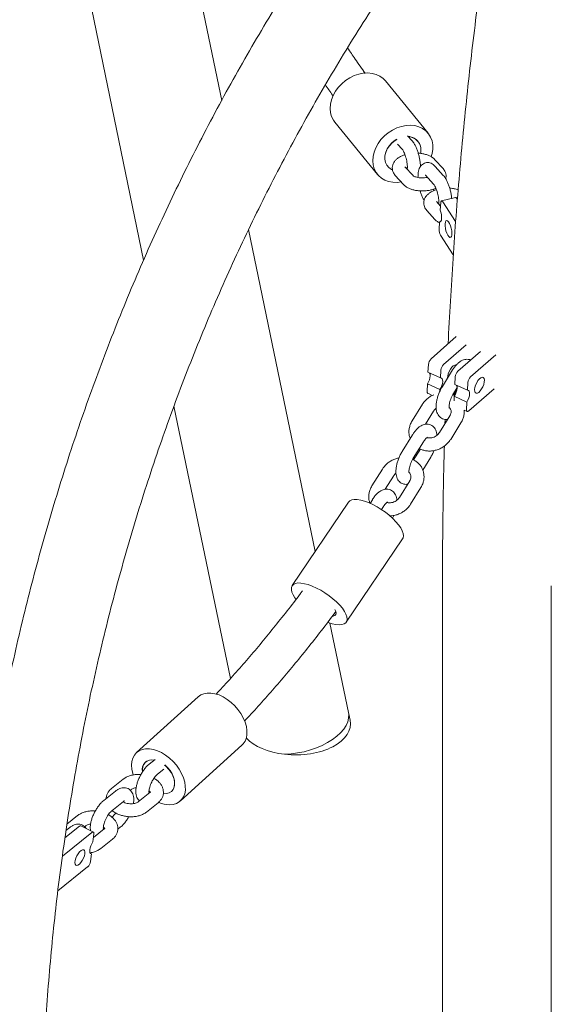
# Model space of a CAD drawing. Units: millimetres. Extents: x 0 to 2100, y 0 to 2970.
# Drawn here: x 819 to 888, y 597 to 726 of the extents above; entities that cross this region are included whole.
import ezdxf

# ---------------------------------------------------------------- set-up
doc = ezdxf.new("R2010")
doc.units = ezdxf.units.MM
doc.header["$LTSCALE"] = 100

msp = doc.modelspace()

# ---------------------------------------------------------------- linework, layer by layer
at = {"color": 7, "linetype": 'Continuous', "lineweight": 15}
for p, q in [((822.3, 756.01), (834.95, 694.86)), ((845.2, 715.84), (837.78, 751.73)), ((872.29, 711.53), (866.68, 718.39)), ((860.04, 712.97), (865.65, 706.1)), ((868.29, 710.09), (868.88, 709.44)), ((870.15, 710.58), (869.59, 711.2)), ((874.25, 706.87), (873.19, 708.05)), ((870.31, 705.95), (869.25, 707.13)), ((869.25, 707.13), (869.25, 707.13)), ((874.28, 705.99), (873.22, 707.17)), ((867.98, 705.99), (869.04, 704.81)), ((871.95, 706.02), (873.01, 704.84)), ((873.92, 701.94), (873.38, 702.54)), ((873.38, 702.54), (873.38, 702.54)), ((873.95, 702.42), (873.89, 701.43)), ((875.88, 703.07), (874.04, 702.64)), ((874.2, 702.52), (875.9, 699.91)), ((876.13, 702.81), (876.04, 702.95)), ((872.1, 701.39), (873.16, 700.21)), ((873.79, 699.9), (873.73, 698.9)), ((873.79, 699.9), (873.95, 699.94)), ((857.46, 656.58), (848.72, 698.86)), ((873.92, 698.12), (875.59, 695.56)), ((872.67, 681.89), (875.99, 684.81)), ((877.28, 683.74), (874.32, 681.13)), ((876.2, 680.27), (879.16, 682.87)), ((881.17, 682.43), (877.84, 679.51)), ((872.27, 680.15), (872.32, 681.16)), ((873.92, 679.39), (873.97, 680.4)), ((875.51, 680.44), (874.16, 678.25)), ((872.27, 680.15), (873.92, 679.39)), ((875.8, 678.53), (875.85, 679.54)), ((872.15, 677.6), (872.2, 678.61)), ((872.2, 678.61), (873.84, 677.85)), ((873.83, 677.64), (873.84, 677.85)), ((875.61, 677.35), (876.09, 678.12)), ((876.05, 677.76), (875.66, 677.13)), ((875.8, 678.53), (877.45, 677.77)), ((877.45, 677.77), (877.5, 678.78)), ((880.94, 677.97), (877.62, 675.05)), ((872.23, 677.36), (872.82, 677.09)), ((875.69, 676.37), (875.72, 676.98)), ((875.72, 676.98), (877.37, 676.22)), ((838.93, 675.67), (846.33, 639.89)), ((871.55, 675.92), (870.19, 673.74)), ((877, 675.16), (877.41, 674.98)), ((877.32, 675.21), (877.37, 676.22)), ((871.93, 673.29), (873.01, 675.02)), ((875.14, 674.4), (873.79, 672.21)), ((874.52, 673.94), (874.5, 673.37)), ((875.25, 671.31), (876.6, 673.5)), ((870.24, 671.92), (868.88, 669.73)), ((870.34, 668.83), (871.7, 671.01)), ((871.18, 669.89), (870.39, 668.61)), ((871.58, 667.28), (872.64, 668.99)), ((866.28, 667.4), (864.92, 665.21)), ((866.66, 664.77), (867.73, 666.5)), ((869.87, 665.88), (868.52, 663.69)), ((869.97, 662.79), (871.33, 664.98)), ((861.83, 663.06), (854.44, 652.1)), ((864.97, 663.39), (864.67, 662.91)), ((866.18, 662.09), (866.42, 662.49)), ((861.55, 647.31), (868.94, 658.27)), ((874.17, 652.09), (874.17, 558.77)), ((888.45, 558.77), (888.45, 652.09)), ((861.84, 635.44), (859.41, 647.19)), ((842.11, 637.5), (834.02, 630.18)), ((862.04, 634.45), (861.84, 635.44)), ((839.78, 623.83), (847.86, 631.15)), ((836.47, 629.28), (835.69, 628.66)), ((836.76, 627.32), (837.61, 628)), ((832.27, 626.68), (830.73, 625.45)), ((831.24, 625.11), (829.71, 623.88)), ((833.19, 625.22), (833.34, 625.34)), ((835.78, 624.93), (834.24, 623.7)), ((830.77, 622.54), (832.31, 623.77)), ((835.31, 622.36), (836.85, 623.59)), ((826.28, 621.9), (824.89, 620.79)), ((824.28, 616.56), (828.16, 619.67)), ((826.52, 620.49), (824.62, 618.96)), ((825.26, 620.33), (824.76, 619.94)), ((828.36, 619.73), (826.72, 620.55)), ((827.21, 620.44), (827.35, 620.56)), ((828.43, 619.48), (828.3, 618.45)), ((829.79, 620.15), (828.37, 619.01)), ((831.55, 620.1), (831.89, 620.37)), ((829.32, 617.58), (830.86, 618.81)), ((827.95, 616.97), (828.11, 616.88)), ((828.11, 616.88), (827.98, 615.86)), ((823.7, 612.01), (827.6, 615.15))]:
    msp.add_line(p, q, dxfattribs=at)
at = {"color": 7, "linetype": 'Continuous', "lineweight": 15, "flags": 128}
for points in [[(866.68, 718.39), (866.38, 718.7), (865.96, 719.01), (865.48, 719.23), (864.94, 719.38), (864.37, 719.44), (863.78, 719.41), (863.18, 719.29), (862.58, 719.09), (862, 718.8), (861.45, 718.45), (860.95, 718.03), (860.5, 717.55), (860.12, 717.03), (859.82, 716.48), (859.59, 715.91), (859.46, 715.34), (859.42, 714.77), (859.47, 714.22), (859.62, 713.71), (859.85, 713.25), (860.04, 712.97)], [(872.69, 708.45), (872.81, 708.87), (872.9, 709.44), (872.9, 710), (872.8, 710.53), (872.61, 711.02), (872.34, 711.46), (871.99, 711.84), (871.57, 712.14), (871.08, 712.37), (870.55, 712.52), (869.98, 712.57), (869.39, 712.54), (868.78, 712.42), (868.18, 712.22), (867.6, 711.94), (867.06, 711.58), (866.55, 711.16), (866.1, 710.69), (865.72, 710.17), (865.42, 709.62), (865.2, 709.05), (865.07, 708.47), (865.03, 707.91), (865.08, 707.36), (865.22, 706.85), (865.45, 706.38), (865.76, 705.97), (866.15, 705.63), (866.61, 705.36), (867.11, 705.18), (867.67, 705.08), (868.25, 705.06), (868.76, 705.12)], [(867.58, 706.72), (867.49, 706.76), (867.15, 707), (866.88, 707.32), (866.7, 707.7), (866.61, 708.12), (866.62, 708.57), (866.72, 709.03), (866.92, 709.49), (867.2, 709.91), (867.55, 710.29), (867.96, 710.61), (868.18, 710.75)], [(868.2, 710.72), (867.97, 710.58), (867.56, 710.26), (867.2, 709.88), (866.92, 709.46), (866.73, 709.01), (866.62, 708.55), (866.61, 708.11), (866.7, 707.69), (866.88, 707.32), (867.15, 707.01), (867.49, 706.78), (867.61, 706.72)], [(874.2, 702.52), (874.16, 702.58), (874.11, 702.62), (874.07, 702.64), (874.03, 702.63), (874, 702.61), (873.98, 702.57), (873.96, 702.5), (873.95, 702.42)], [(875.88, 703.07), (875.91, 703.07), (875.95, 703.05), (875.99, 703.01), (876.04, 702.95)], [(873.89, 701.43), (873.97, 701.14), (874.03, 700.85), (874.06, 700.57), (874.06, 700.32), (874.03, 700.12), (873.97, 699.97), (873.89, 699.9), (873.79, 699.9)], [(874.51, 699.63), (874.55, 699.86), (874.62, 700.01), (874.72, 700.06), (874.84, 700.02), (874.98, 699.88), (875.11, 699.65), (875.23, 699.37), (875.32, 699.04), (875.38, 698.71), (875.41, 698.4), (875.39, 698.14), (875.34, 697.95), (875.25, 697.85), (875.13, 697.84), (875, 697.94), (874.87, 698.12), (874.74, 698.38), (874.63, 698.69), (874.56, 699.02), (874.51, 699.34), (874.51, 699.63)], [(874.85, 679.38), (874.87, 679.61), (874.94, 679.92), (875.05, 680.23), (875.21, 680.53), (875.4, 680.79), (875.59, 680.97), (875.78, 681.08), (875.94, 681.09), (875.98, 681.08)], [(872.2, 678.61), (872.34, 678.87), (872.45, 679.14), (872.52, 679.41), (872.56, 679.66), (872.55, 679.87), (872.49, 680.03), (872.48, 680.06)], [(873.92, 679.39), (874.05, 679.37), (874.14, 679.27), (874.19, 679.12), (874.2, 678.91), (874.17, 678.65), (874.1, 678.38), (873.98, 678.11), (873.84, 677.85)], [(878.38, 677.85), (878.4, 677.61), (878.47, 677.45), (878.59, 677.37), (878.75, 677.38), (878.93, 677.49), (879.13, 677.68), (879.31, 677.93), (879.47, 678.23), (879.59, 678.54), (879.66, 678.85), (879.67, 679.11), (879.63, 679.32), (879.53, 679.44), (879.39, 679.47), (879.21, 679.41), (879.02, 679.26), (878.83, 679.04), (878.66, 678.76), (878.52, 678.45), (878.42, 678.14), (878.38, 677.85)], [(875.72, 676.98), (875.87, 677.24), (875.98, 677.52), (876.05, 677.79), (876.09, 678.04), (876.08, 678.25), (876.02, 678.41), (876.01, 678.43)], [(877.37, 676.22), (877.51, 676.48), (877.62, 676.76), (877.7, 677.03), (877.73, 677.28), (877.72, 677.49), (877.67, 677.65), (877.58, 677.74), (877.45, 677.77)], [(877.32, 675.21), (877.32, 675.13), (877.34, 675.06), (877.36, 675.01), (877.4, 674.98), (877.45, 674.97), (877.5, 674.98), (877.56, 675), (877.62, 675.05)], [(861.83, 663.06), (862.01, 663.23), (862.26, 663.35), (862.59, 663.41), (862.99, 663.4), (863.44, 663.33), (863.94, 663.19), (864.47, 663), (865.02, 662.75), (865.58, 662.45), (866.14, 662.11), (866.68, 661.74), (867.19, 661.34), (867.66, 660.93), (868.07, 660.5), (868.42, 660.09), (868.7, 659.68), (868.9, 659.3), (869.02, 658.96), (869.05, 658.65), (869, 658.39), (868.94, 658.27)], [(854.94, 650.31), (854.81, 650.48), (854.57, 650.88), (854.41, 651.24), (854.34, 651.57), (854.34, 651.86), (854.44, 652.09), (854.62, 652.27), (854.87, 652.39), (855.2, 652.45), (855.6, 652.44), (856.05, 652.36), (856.55, 652.23), (857.08, 652.04), (857.63, 651.79), (858.2, 651.49), (858.75, 651.15), (859.29, 650.78), (859.8, 650.38), (860.27, 649.96), (860.68, 649.54), (861.03, 649.13), (861.31, 648.72), (861.51, 648.34), (861.63, 647.99), (861.66, 647.68), (861.61, 647.42), (861.48, 647.22), (861.26, 647.07), (860.96, 646.98), (860.6, 646.95), (860.17, 646.99), (859.7, 647.1), (859.18, 647.26), (859.12, 647.29)], [(860.06, 648.98), (860.15, 648.78), (860.2, 648.53), (860.16, 648.32), (860.03, 648.17), (859.82, 648.08), (859.7, 648.06)], [(847.86, 631.15), (848.02, 631.32), (848.26, 631.67), (848.43, 632.09), (848.51, 632.57), (848.51, 633.08), (848.43, 633.62), (848.26, 634.18), (848.02, 634.75), (847.71, 635.3), (847.33, 635.83), (846.9, 636.33), (846.43, 636.77), (845.92, 637.16), (845.39, 637.49), (844.85, 637.74), (844.31, 637.91), (843.79, 637.99), (843.3, 637.99), (842.84, 637.91), (842.44, 637.74), (842.11, 637.5)], [(853.46, 629.95), (854.31, 630), (855.16, 630.12), (856, 630.29), (856.83, 630.52), (857.63, 630.79), (858.39, 631.12), (859.09, 631.48), (859.74, 631.88), (860.31, 632.31), (860.81, 632.77), (861.21, 633.25), (861.53, 633.73), (861.74, 634.22), (861.86, 634.71), (861.87, 635.18), (861.84, 635.44)], [(861.84, 635.44), (861.87, 635.18), (861.86, 634.71), (861.74, 634.22), (861.53, 633.73), (861.21, 633.25), (860.81, 632.77), (860.31, 632.31), (859.74, 631.88), (859.09, 631.48), (858.39, 631.12), (857.63, 630.79), (856.83, 630.52), (856, 630.29), (855.16, 630.12), (854.31, 630), (853.46, 629.95)], [(838.35, 623.32), (838.82, 623.37), (839.25, 623.49), (839.63, 623.7), (839.94, 623.99), (840.18, 624.35), (840.34, 624.77), (840.43, 625.24), (840.42, 625.76), (840.34, 626.3), (840.18, 626.86), (839.94, 627.42), (839.63, 627.98), (839.25, 628.51), (838.82, 629), (838.34, 629.45), (837.84, 629.84), (837.3, 630.17), (836.76, 630.42), (836.23, 630.59), (835.7, 630.67), (835.21, 630.67), (834.76, 630.59), (834.35, 630.42), (834.01, 630.17), (833.73, 629.84), (833.53, 629.45), (833.41, 629), (833.37, 628.51), (833.41, 627.98), (833.53, 627.42), (833.59, 627.23)], [(837.55, 624.77), (837.56, 624.77), (837.95, 624.78), (838.3, 624.88), (838.59, 625.06), (838.82, 625.33), (838.96, 625.67), (839.02, 626.06), (838.99, 626.49), (838.88, 626.94), (838.69, 627.39), (838.42, 627.83), (838.09, 628.23), (837.74, 628.56)], [(838.63, 625.1), (838.72, 625.19), (838.9, 625.48), (839, 625.83), (839.02, 626.24), (838.94, 626.67), (838.79, 627.11), (838.56, 627.56), (838.26, 627.97), (837.9, 628.35), (837.7, 628.53)], [(828.43, 619.48), (828.43, 619.56), (828.42, 619.63), (828.4, 619.69), (828.37, 619.72), (828.33, 619.74), (828.28, 619.74), (828.22, 619.71), (828.16, 619.67)], [(828.3, 618.45), (828.15, 618.2), (828.02, 617.93), (827.93, 617.66), (827.88, 617.41), (827.87, 617.19), (827.91, 617.03), (827.99, 616.92), (828.11, 616.88)], [(827.23, 616.89), (827.24, 617.13), (827.18, 617.31), (827.08, 617.4), (826.93, 617.4), (826.75, 617.31), (826.55, 617.14), (826.36, 616.89), (826.19, 616.6), (826.05, 616.29), (825.96, 615.99), (825.93, 615.72), (825.96, 615.51), (826.04, 615.37), (826.17, 615.33), (826.33, 615.37), (826.52, 615.51), (826.72, 615.72), (826.9, 615.99), (827.06, 616.29), (827.17, 616.6), (827.23, 616.89)]]:
    msp.add_lwpolyline(points, dxfattribs=at)
at = {"color": 7, "linetype": 'Continuous', "lineweight": 15}
for centre, radius, start, end in [((869.58, 709.33), 1.77, 345.4171, 86.1846), ((869.62, 709.34), 1.73, 343.5687, 86.6163), ((875.19, 698.85), 1.46, 178.0085, 210.1017), ((873.48, 681.06), 1.16, 134.3305, 174.9911), ((875.13, 680.3), 1.16, 134.3305, 174.9911), ((877.01, 679.44), 1.16, 134.3305, 174.9911), ((878.66, 678.68), 1.16, 134.3305, 174.9911), ((872.37, 677.54), 0.226, 166.3817, 233.2571), ((836.04, 627.94), 1.28, 76.2678, 192.7114), ((836.25, 627.88), 1.47, 128.1283, 188.3855), ((838.43, 627.07), 3.75, 246.4389, 268.8265), ((826.67, 620.36), 0.195, 74.1519, 138.7612), ((826.79, 616.04), 1.21, 312.4285, 351.5175)]:
    msp.add_arc(centre, radius, start, end, dxfattribs=at)
for start_param, end_param in [(4.523698, 6.403262), (3.628376, 4.523698)]:
    msp.add_ellipse((854.84, 633.99), major_axis=(7.25, -0.04), ratio=0.569148, start_param=start_param, end_param=end_param, dxfattribs=at)
for points, knots in [([(941.98, 693.77), (941.93, 693.84), (940.96, 695.15), (939.01, 697.68), (936.12, 701.33), (933.14, 704.92), (930.09, 708.46), (926.98, 711.95), (923.79, 715.38), (920.54, 718.75), (917.21, 722.06), (913.82, 725.31), (910.36, 728.51), (906.83, 731.64), (903.24, 734.72), (899.58, 737.73), (895.85, 740.68), (892.07, 743.57), (888.22, 746.4), (884.31, 749.16), (880.34, 751.86), (876.31, 754.49), (872.21, 757.06), (868.07, 759.56), (863.86, 761.99), (859.6, 764.36), (855.28, 766.65), (850.9, 768.88), (846.48, 771.04), (842, 773.13), (837.46, 775.15), (832.88, 777.1), (828.25, 778.98), (823.57, 780.79), (818.84, 782.53), (814.07, 784.19), (809.25, 785.78), (804.38, 787.3), (799.53, 788.73), (796.28, 789.62), (794.68, 790.06)], [0, 0, 0, 0, 0.001455, 0.028407, 0.055359, 0.082312, 0.109267, 0.136223, 0.163182, 0.190143, 0.217107, 0.244074, 0.271044, 0.298018, 0.324995, 0.351976, 0.378961, 0.40595, 0.432944, 0.459942, 0.486944, 0.513951, 0.540963, 0.56798, 0.595001, 0.622027, 0.649058, 0.676094, 0.703134, 0.730179, 0.757228, 0.784283, 0.811341, 0.838404, 0.865471, 0.892542, 0.919618, 0.946697, 0.97378, 1, 1, 1, 1]), ([(807.95, 771.15), (808.49, 770.97), (810.59, 770.28), (814.21, 769), (818.8, 767.32), (823.34, 765.56), (827.83, 763.73), (832.27, 761.83), (836.66, 759.86), (841, 757.83), (845.28, 755.72), (849.51, 753.55), (853.69, 751.3), (857.81, 748.99), (861.87, 746.62), (865.88, 744.18), (869.83, 741.67), (873.72, 739.1), (877.55, 736.46), (881.32, 733.76), (885.03, 730.99), (888.67, 728.16), (892.25, 725.28), (895.77, 722.32), (899.22, 719.31), (902.6, 716.24), (905.92, 713.11), (909.17, 709.92), (912.35, 706.67), (915.46, 703.37), (918.51, 700), (921.48, 696.59), (924.38, 693.11), (927.21, 689.59), (929.96, 686.01), (932.65, 682.38), (935.26, 678.69), (937.79, 674.96), (940.25, 671.17), (942.63, 667.34), (944.94, 663.46), (947.17, 659.53), (949.32, 655.55), (951.4, 651.53), (953.39, 647.47), (955.31, 643.36), (957.15, 639.21), (958.91, 635.01), (960.59, 630.78), (962.18, 626.51), (963.7, 622.2), (965.14, 617.85), (966.49, 613.46), (967.76, 609.04), (968.96, 604.59), (970.06, 600.1), (971.09, 595.58), (972.03, 591.03), (972.89, 586.44), (973.67, 581.83), (974.36, 577.19), (974.97, 572.52), (975.5, 567.83), (975.94, 563.11), (976.3, 558.37), (976.58, 553.61), (976.77, 548.82), (976.87, 544.36), (976.88, 541.5), (976.89, 540.24)], [0, 0, 0, 0, 0.005249, 0.02032, 0.035393, 0.050469, 0.065547, 0.080627, 0.095711, 0.110797, 0.125885, 0.140977, 0.156072, 0.171169, 0.18627, 0.201373, 0.21648, 0.23159, 0.246702, 0.261818, 0.276937, 0.292059, 0.307183, 0.322311, 0.337441, 0.352574, 0.367709, 0.382847, 0.397987, 0.41313, 0.428274, 0.44342, 0.458568, 0.473717, 0.488867, 0.504018, 0.51917, 0.534323, 0.549476, 0.564629, 0.579782, 0.594934, 0.610086, 0.625237, 0.640387, 0.655535, 0.670683, 0.685828, 0.700972, 0.716113, 0.731252, 0.74639, 0.761524, 0.776656, 0.791786, 0.806912, 0.822036, 0.837157, 0.852275, 0.86739, 0.882502, 0.897611, 0.912717, 0.92782, 0.94292, 0.958017, 0.973111, 0.988202, 1, 1, 1, 1]), ([(863.79, 745.44), (863.39, 744.89), (862.02, 743.01), (859.75, 739.73), (856.98, 735.6), (854.29, 731.41), (851.68, 727.18), (849.14, 722.9), (846.68, 718.58), (844.3, 714.21), (841.99, 709.79), (839.77, 705.33), (837.62, 700.83), (835.55, 696.28), (833.56, 691.7), (831.66, 687.07), (829.83, 682.4), (828.09, 677.7), (826.42, 672.95), (824.84, 668.17), (823.34, 663.35), (821.92, 658.5), (820.59, 653.62), (819.33, 648.7), (818.16, 643.75), (817.08, 638.76), (816.08, 633.75), (815.38, 629.98), (815.03, 627.87), (814.96, 627.45)], [0, 0, 0, 0, 0.01576, 0.054729, 0.093698, 0.132665, 0.171633, 0.210601, 0.249569, 0.288537, 0.327506, 0.366476, 0.405448, 0.444421, 0.483396, 0.522373, 0.561352, 0.600334, 0.639318, 0.678306, 0.717297, 0.756291, 0.795288, 0.834289, 0.873294, 0.912302, 0.951315, 0.990331, 1, 1, 1, 1]), ([(821.48, 575), (821.48, 575.91), (821.49, 578.54), (821.57, 582.89), (821.73, 588.04), (821.99, 593.18), (822.33, 598.29), (822.75, 603.37), (823.26, 608.44), (823.85, 613.48), (824.53, 618.49), (825.29, 623.48), (826.13, 628.44), (827.06, 633.37), (828.07, 638.27), (829.17, 643.14), (830.34, 647.98), (831.6, 652.79), (832.95, 657.56), (834.37, 662.3), (835.88, 667), (837.47, 671.67), (839.14, 676.3), (840.89, 680.89), (842.72, 685.44), (844.63, 689.96), (846.62, 694.43), (848.7, 698.86), (850.85, 703.24), (853.08, 707.59), (855.39, 711.89), (857.77, 716.14), (860.24, 720.35), (862.78, 724.51), (865.4, 728.62), (868.09, 732.68), (870.61, 736.34), (872.25, 738.62), (872.95, 739.59)], [0, 0, 0, 0, 0.0148036, 0.0431211, 0.0714406, 0.0997632, 0.1280892, 0.1564184, 0.1847509, 0.2130868, 0.2414261, 0.2697687, 0.2981148, 0.3264642, 0.3548169, 0.383173, 0.4115323, 0.4398948, 0.4682605, 0.4966292, 0.5250008, 0.5533753, 0.5817525, 0.6101323, 0.6385145, 0.6668989, 0.6952855, 0.7236739, 0.7520641, 0.7804558, 0.8088488, 0.8372428, 0.8656378, 0.8940334, 0.9224295, 0.9508257, 0.9792218, 1, 1, 1, 1]), ([(879.67, 734.92), (879.6, 734.48), (879.29, 732.3), (878.77, 728.35), (878.11, 723.05), (877.51, 717.7), (876.96, 712.3), (876.45, 706.84), (876, 701.34), (875.6, 695.78), (875.25, 690.17), (875.02, 686.2), (874.93, 684.08), (874.92, 683.87)], [0, 0, 0, 0, 0.027508, 0.134265, 0.241012, 0.347747, 0.454472, 0.561185, 0.667887, 0.774578, 0.881256, 0.987924, 1, 1, 1, 1]), ([(864.03, 719.39), (863.59, 720.01), (862.82, 721.1), (862.05, 722.24), (861.71, 722.73)], [0, 0, 0, 0, 0.570912, 1, 1, 1, 1]), ([(858.81, 717.88), (859.12, 717.43), (859.46, 716.93), (859.8, 716.46), (859.83, 716.42)], [0, 0, 0, 0, 0.917406, 1, 1, 1, 1]), ([(871.28, 707.15), (871.28, 707.16), (871.28, 707.32), (871.25, 707.65), (871.18, 708.14), (871.07, 708.63), (870.93, 709.11), (870.77, 709.56), (870.57, 709.97), (870.37, 710.32), (870.22, 710.5), (870.15, 710.58)], [0, 0, 0, 0, 0.008342, 0.138695, 0.264877, 0.389275, 0.51352, 0.638709, 0.766524, 0.899836, 1, 1, 1, 1]), ([(868.88, 709.44), (868.89, 709.42), (868.92, 709.38), (869.01, 709.26), (869.11, 709.05), (869.23, 708.78), (869.34, 708.44), (869.44, 708.08), (869.51, 707.7), (869.56, 707.34), (869.57, 707.05), (869.56, 706.86), (869.55, 706.81), (869.55, 706.8)], [0, 0, 0, 0, 0.056049, 0.14237, 0.236806, 0.339252, 0.447158, 0.558198, 0.670465, 0.782043, 0.891, 0.984634, 1, 1, 1, 1]), ([(873.19, 708.05), (873.13, 708.11), (872.98, 708.26), (872.68, 708.46), (872.29, 708.65), (871.84, 708.79), (871.4, 708.87), (871.11, 708.89), (870.99, 708.9)], [0, 0, 0, 0, 0.11743, 0.292598, 0.479027, 0.674043, 0.867681, 1, 1, 1, 1]), ([(869.25, 708.7), (869.12, 708.65), (868.83, 708.56), (868.45, 708.35), (868.12, 708.1), (867.86, 707.82), (867.69, 707.52), (867.59, 707.18), (867.58, 706.82), (867.66, 706.48), (867.8, 706.2), (867.92, 706.05), (867.98, 705.99)], [0, 0, 0, 0, 0.102225, 0.227852, 0.342236, 0.447393, 0.544951, 0.638333, 0.739983, 0.836265, 0.930352, 1, 1, 1, 1]), ([(873.22, 707.17), (873.17, 707.22), (873.04, 707.35), (872.82, 707.51), (872.54, 707.64), (872.25, 707.68), (871.94, 707.65), (871.66, 707.53), (871.43, 707.35), (871.25, 707.13), (871.11, 706.86), (871.02, 706.54), (870.96, 706.16), (870.96, 705.86), (870.96, 705.71)], [0, 0, 0, 0, 0.063761, 0.151071, 0.229746, 0.305334, 0.380094, 0.458511, 0.532476, 0.60674, 0.68686, 0.779622, 0.890348, 1, 1, 1, 1]), ([(869.43, 706.93), (869.44, 706.93), (869.47, 706.95), (869.52, 706.97), (869.56, 706.99)], [0, 0, 0, 0, 0.190506, 1, 1, 1, 1]), ([(874.59, 705.55), (874.6, 705.59), (874.65, 705.75), (874.65, 706.03), (874.57, 706.38), (874.43, 706.66), (874.31, 706.8), (874.25, 706.87)], [0, 0, 0, 0, 0.087965, 0.344302, 0.587102, 0.824365, 1, 1, 1, 1]), ([(872.21, 705.73), (872.14, 705.71), (871.95, 705.68), (871.63, 705.65), (871.27, 705.66), (870.93, 705.7), (870.65, 705.77), (870.44, 705.86), (870.33, 705.93), (870.32, 705.95), (870.31, 705.95)], [0, 0, 0, 0, 0.0946598, 0.2328363, 0.3725099, 0.5111316, 0.6463119, 0.7762394, 0.9003901, 1, 1, 1, 1]), ([(871.93, 706.04), (871.93, 706.04), (871.92, 706.04), (871.94, 706.03), (871.95, 706.02)], [0, 0, 0, 0, 0.157409, 1, 1, 1, 1]), ([(873.01, 704.84), (873.02, 704.83), (873.05, 704.79), (873.13, 704.67), (873.24, 704.46), (873.36, 704.18), (873.47, 703.85), (873.57, 703.48), (873.64, 703.11), (873.68, 702.75), (873.7, 702.46), (873.69, 702.27), (873.68, 702.22), (873.68, 702.21)], [0, 0, 0, 0, 0.056049, 0.14237, 0.236806, 0.339252, 0.447158, 0.558198, 0.670465, 0.782043, 0.891, 0.984634, 1, 1, 1, 1]), ([(875.38, 702.95), (875.38, 702.99), (875.37, 703.18), (875.3, 703.55), (875.2, 704.04), (875.06, 704.51), (874.9, 704.96), (874.7, 705.38), (874.5, 705.73), (874.35, 705.91), (874.28, 705.99)], [0, 0, 0, 0, 0.0350138, 0.1763848, 0.3157579, 0.4549589, 0.5952175, 0.7384194, 0.8877789, 1, 1, 1, 1]), ([(869.04, 704.81), (869.1, 704.74), (869.25, 704.59), (869.55, 704.39), (869.94, 704.2), (870.39, 704.06), (870.88, 703.97), (871.4, 703.94), (871.91, 703.95), (872.42, 704.01), (872.9, 704.12), (873.18, 704.23), (873.32, 704.28)], [0, 0, 0, 0, 0.065025, 0.162022, 0.265254, 0.373241, 0.480465, 0.586268, 0.691314, 0.796544, 0.902704, 1, 1, 1, 1]), ([(871.24, 703.96), (871.26, 703.89), (871.32, 703.66), (871.46, 703.3), (871.62, 702.95), (871.73, 702.77), (871.77, 702.71)], [0, 0, 0, 0, 0.143481, 0.481105, 0.825814, 1, 1, 1, 1]), ([(873.38, 704.1), (873.25, 704.06), (872.96, 703.97), (872.58, 703.76), (872.25, 703.51), (871.99, 703.23), (871.82, 702.92), (871.72, 702.58), (871.71, 702.23), (871.79, 701.88), (871.93, 701.61), (872.05, 701.46), (872.1, 701.39)], [0, 0, 0, 0, 0.102225, 0.227852, 0.342236, 0.447393, 0.544951, 0.638333, 0.739983, 0.836265, 0.930352, 1, 1, 1, 1]), ([(873.04, 703.98), (873.03, 704.01), (873.01, 704.07), (872.99, 704.13), (872.98, 704.16)], [0, 0, 0, 0, 0.589514, 1, 1, 1, 1]), ([(876.24, 704.1), (876.15, 704.13), (875.91, 704.21), (875.53, 704.28), (875.24, 704.3), (875.12, 704.31)], [0, 0, 0, 0, 0.264848, 0.701571, 1, 1, 1, 1]), ([(873.57, 702.34), (873.57, 702.34), (873.6, 702.36), (873.65, 702.38), (873.69, 702.39)], [0, 0, 0, 0, 0.1460499, 1, 1, 1, 1]), ([(876.15, 703.05), (876.12, 703.05), (876.08, 703.05), (876.05, 703.03), (876.03, 703.03)], [0, 0, 0, 0, 0.606649, 1, 1, 1, 1]), ([(873.16, 700.21), (873.23, 700.15), (873.38, 700), (873.59, 699.85), (873.75, 699.77), (873.78, 699.76)], [0, 0, 0, 0, 0.3427722, 0.8540777, 1, 1, 1, 1]), ([(877.86, 681.73), (877.81, 681.75), (877.66, 681.82), (877.39, 681.84), (877.08, 681.81), (876.77, 681.7), (876.46, 681.52), (876.15, 681.27), (875.86, 680.94), (875.64, 680.65), (875.53, 680.48), (875.51, 680.44)], [0, 0, 0, 0, 0.057, 0.169357, 0.27949, 0.394181, 0.520079, 0.661987, 0.815684, 0.95806, 1, 1, 1, 1]), ([(874.16, 678.25), (874.11, 678.18), (873.98, 677.96), (873.79, 677.58), (873.6, 677.1), (873.46, 676.62), (873.36, 676.15), (873.32, 675.67), (873.34, 675.24), (873.43, 674.86), (873.58, 674.55), (873.78, 674.29), (874.04, 674.08), (874.34, 673.95), (874.63, 673.91), (874.8, 673.94), (874.86, 673.95)], [0, 0, 0, 0, 0.044208, 0.127394, 0.210194, 0.29333, 0.377577, 0.464213, 0.555029, 0.634006, 0.70368, 0.768276, 0.830634, 0.898276, 0.962065, 1, 1, 1, 1]), ([(873.04, 677.18), (872.97, 677.15), (872.74, 677.06), (872.38, 676.83), (871.98, 676.49), (871.71, 676.18), (871.58, 675.98), (871.55, 675.92)], [0, 0, 0, 0, 0.113389, 0.375888, 0.639071, 0.902593, 1, 1, 1, 1]), ([(875.06, 675.42), (875.06, 675.42), (875.06, 675.43), (875.04, 675.54), (875.04, 675.72), (875.07, 675.97), (875.14, 676.27), (875.25, 676.61), (875.39, 676.95), (875.52, 677.2), (875.6, 677.32), (875.61, 677.35)], [0, 0, 0, 0, 0.0822898, 0.1871321, 0.2992038, 0.4206226, 0.5500733, 0.6850803, 0.8231066, 0.9618699, 1, 1, 1, 1]), ([(875.77, 677.08), (875.77, 677.08), (875.69, 677.14), (875.6, 677.17), (875.53, 677.2)], [0, 0, 0, 0, 0.110262, 1, 1, 1, 1]), ([(873.01, 675.02), (873.03, 675.06), (873.11, 675.18), (873.22, 675.31), (873.33, 675.38), (873.35, 675.39)], [0, 0, 0, 0, 0.276056, 0.893422, 1, 1, 1, 1]), ([(875.08, 675.46), (875.11, 675.44), (875.19, 675.36), (875.27, 675.2), (875.32, 674.98), (875.29, 674.74), (875.22, 674.54), (875.16, 674.43), (875.14, 674.4)], [0, 0, 0, 0, 0.087059, 0.313579, 0.53545, 0.737912, 0.92955, 1, 1, 1, 1]), ([(876.6, 673.5), (876.65, 673.59), (876.79, 673.82), (876.94, 674.23), (877.03, 674.71), (877.01, 675.02), (877.01, 675.16)], [0, 0, 0, 0, 0.172329, 0.459074, 0.744694, 1, 1, 1, 1]), ([(870.19, 673.74), (870.14, 673.65), (870.01, 673.41), (869.86, 673), (869.76, 672.51), (869.77, 672.03), (869.84, 671.66), (869.92, 671.47), (869.94, 671.43)], [0, 0, 0, 0, 0.123952, 0.3302, 0.535639, 0.738904, 0.939753, 1, 1, 1, 1]), ([(873.45, 671.84), (873.44, 671.9), (873.44, 672.09), (873.36, 672.37), (873.22, 672.69), (873.02, 672.95), (872.76, 673.16), (872.45, 673.28), (872.12, 673.32), (871.8, 673.28), (871.5, 673.18), (871.19, 673), (870.88, 672.75), (870.59, 672.42), (870.37, 672.13), (870.26, 671.95), (870.24, 671.92)], [0, 0, 0, 0, 0.036231, 0.122861, 0.199287, 0.270143, 0.338544, 0.412741, 0.482712, 0.551298, 0.622723, 0.701126, 0.7895, 0.885216, 0.973882, 1, 1, 1, 1]), ([(871.13, 670.1), (871.25, 670.05), (871.51, 669.92), (871.96, 669.81), (872.46, 669.76), (872.97, 669.81), (873.48, 669.93), (873.97, 670.13), (874.42, 670.4), (874.82, 670.75), (875.08, 671.06), (875.21, 671.26), (875.25, 671.31)], [0, 0, 0, 0, 0.08474, 0.191527, 0.299326, 0.408016, 0.517409, 0.627335, 0.73767, 0.848293, 0.959057, 1, 1, 1, 1]), ([(871.7, 671.01), (871.73, 671.06), (871.82, 671.2), (871.96, 671.38), (872.1, 671.53), (872.2, 671.6), (872.21, 671.61), (872.22, 671.61)], [0, 0, 0, 0, 0.135603, 0.389145, 0.607714, 0.810847, 1, 1, 1, 1]), ([(873.79, 672.21), (873.76, 672.18), (873.68, 672.06), (873.5, 671.87), (873.23, 671.68), (872.92, 671.55), (872.6, 671.49), (872.32, 671.49), (872.18, 671.53), (872.13, 671.54)], [0, 0, 0, 0, 0.0743601, 0.2406581, 0.4060164, 0.5703011, 0.7339369, 0.8973258, 1, 1, 1, 1]), ([(871.27, 670.04), (871.25, 670.02), (871.23, 669.96), (871.2, 669.91), (871.18, 669.89)], [0, 0, 0, 0, 0.445907, 1, 1, 1, 1]), ([(874.42, 670.43), (874.39, 669.38), (874.31, 666.4), (874.23, 661.44), (874.18, 656.37), (874.17, 653.24), (874.17, 652.09)], [0, 0, 0, 0, 0.17391, 0.493424, 0.812905, 1, 1, 1, 1]), ([(868.46, 668.87), (868.32, 668.84), (868.01, 668.78), (867.56, 668.58), (867.11, 668.31), (866.71, 667.97), (866.44, 667.65), (866.31, 667.46), (866.28, 667.4)], [0, 0, 0, 0, 0.155005, 0.347481, 0.540673, 0.734368, 0.928312, 1, 1, 1, 1]), ([(868.88, 669.73), (868.84, 669.65), (868.71, 669.44), (868.52, 669.05), (868.33, 668.58), (868.19, 668.1), (868.09, 667.62), (868.05, 667.15), (868.07, 666.72), (868.16, 666.34), (868.3, 666.02), (868.5, 665.76), (868.77, 665.56), (869.07, 665.43), (869.36, 665.39), (869.53, 665.41), (869.59, 665.42)], [0, 0, 0, 0, 0.044208, 0.127394, 0.210194, 0.29333, 0.377577, 0.464213, 0.555029, 0.634006, 0.70368, 0.768276, 0.830634, 0.898276, 0.962065, 1, 1, 1, 1]), ([(869.79, 666.9), (869.79, 666.9), (869.79, 666.91), (869.77, 667.01), (869.77, 667.2), (869.8, 667.45), (869.87, 667.75), (869.98, 668.09), (870.12, 668.43), (870.25, 668.67), (870.33, 668.8), (870.34, 668.83)], [0, 0, 0, 0, 0.08229, 0.187132, 0.299204, 0.420623, 0.550073, 0.68508, 0.823107, 0.96187, 1, 1, 1, 1]), ([(871.33, 664.98), (871.38, 665.07), (871.51, 665.3), (871.67, 665.71), (871.76, 666.2), (871.75, 666.69), (871.65, 667.15), (871.47, 667.59), (871.21, 667.98), (870.88, 668.31), (870.55, 668.55), (870.33, 668.64), (870.26, 668.67)], [0, 0, 0, 0, 0.067711, 0.180378, 0.292603, 0.40364, 0.513358, 0.621921, 0.729755, 0.837285, 0.945069, 1, 1, 1, 1]), ([(872.64, 668.99), (872.68, 669.06), (872.81, 669.28), (872.96, 669.57), (873.04, 669.78), (873.07, 669.84)], [0, 0, 0, 0, 0.278464, 0.802446, 1, 1, 1, 1]), ([(867.73, 666.5), (867.76, 666.54), (867.84, 666.66), (867.95, 666.79), (868.06, 666.86), (868.08, 666.87)], [0, 0, 0, 0, 0.276056, 0.893422, 1, 1, 1, 1]), ([(869.82, 666.93), (869.84, 666.91), (869.93, 666.84), (870, 666.68), (870.05, 666.46), (870.02, 666.22), (869.95, 666.02), (869.89, 665.91), (869.87, 665.88)], [0, 0, 0, 0, 0.074506, 0.304141, 0.529063, 0.734308, 0.928582, 1, 1, 1, 1]), ([(864.92, 665.21), (864.87, 665.13), (864.74, 664.89), (864.58, 664.48), (864.49, 663.99), (864.5, 663.51), (864.56, 663.14), (864.65, 662.95), (864.67, 662.91)], [0, 0, 0, 0, 0.1239516, 0.3302002, 0.5356388, 0.7389045, 0.9397534, 1, 1, 1, 1]), ([(868.17, 663.32), (868.17, 663.38), (868.17, 663.57), (868.09, 663.85), (867.95, 664.17), (867.75, 664.43), (867.49, 664.63), (867.18, 664.76), (866.85, 664.8), (866.53, 664.76), (866.23, 664.65), (865.92, 664.48), (865.61, 664.22), (865.31, 663.9), (865.1, 663.6), (864.99, 663.43), (864.97, 663.39)], [0, 0, 0, 0, 0.036231, 0.1228613, 0.1992874, 0.270143, 0.3385441, 0.4127411, 0.4827117, 0.5512976, 0.6227226, 0.7011265, 0.7895004, 0.8852159, 0.9738819, 1, 1, 1, 1]), ([(868.52, 663.69), (868.49, 663.65), (868.41, 663.53), (868.23, 663.35), (867.96, 663.16), (867.65, 663.03), (867.33, 662.97), (867.05, 662.97), (866.91, 663.01), (866.86, 663.02)], [0, 0, 0, 0, 0.07436, 0.240658, 0.406016, 0.570301, 0.733937, 0.897326, 1, 1, 1, 1]), ([(866.42, 662.49), (866.46, 662.54), (866.54, 662.68), (866.69, 662.86), (866.83, 663), (866.93, 663.08), (866.94, 663.09), (866.95, 663.09)], [0, 0, 0, 0, 0.135603, 0.389145, 0.607714, 0.810847, 1, 1, 1, 1]), ([(867.25, 661.26), (867.4, 661.27), (867.72, 661.28), (868.21, 661.41), (868.7, 661.61), (869.15, 661.88), (869.54, 662.22), (869.81, 662.54), (869.94, 662.74), (869.97, 662.79)], [0, 0, 0, 0, 0.138032, 0.297316, 0.457376, 0.618031, 0.779104, 0.940385, 1, 1, 1, 1]), ([(867.63, 660.95), (867.66, 661.01), (867.72, 661.13), (867.77, 661.26), (867.8, 661.32)], [0, 0, 0, 0, 0.530106, 1, 1, 1, 1]), ([(855.78, 651.4), (855.69, 651.28), (855.03, 650.39), (853.77, 648.77), (852.01, 646.54), (850.24, 644.38), (848.45, 642.27), (846.66, 640.24), (845.32, 638.76), (844.58, 637.98), (844.44, 637.84)], [0, 0, 0, 0, 0.022948, 0.17992, 0.336847, 0.493727, 0.650557, 0.807335, 0.964057, 1, 1, 1, 1]), ([(848.19, 634.32), (848.48, 634.63), (849.4, 635.6), (850.93, 637.3), (852.78, 639.42), (854.63, 641.61), (856.46, 643.86), (858.27, 646.17), (859.5, 647.78), (860.13, 648.63), (860.17, 648.68)], [0, 0, 0, 0, 0.070754, 0.224257, 0.377709, 0.531111, 0.684467, 0.837777, 0.991043, 1, 1, 1, 1]), ([(835.69, 628.66), (835.63, 628.61), (835.45, 628.46), (835.18, 628.17), (834.88, 627.78), (834.61, 627.34), (834.38, 626.89), (834.19, 626.43), (834.04, 625.96), (833.95, 625.49), (833.91, 625.05), (833.95, 624.65), (834.04, 624.3), (834.19, 624.02), (834.33, 623.88), (834.39, 623.82)], [0, 0, 0, 0, 0.04629, 0.134263, 0.219763, 0.303332, 0.385999, 0.468717, 0.552173, 0.637482, 0.72628, 0.809522, 0.882267, 0.948058, 1, 1, 1, 1]), ([(834.59, 627.28), (834.51, 627.28), (834.27, 627.31), (833.85, 627.28), (833.34, 627.2), (832.87, 627.04), (832.51, 626.86), (832.33, 626.72), (832.27, 626.68)], [0, 0, 0, 0, 0.083597, 0.284532, 0.487536, 0.693714, 0.903241, 1, 1, 1, 1]), ([(835.65, 624.94), (835.65, 624.94), (835.65, 624.93), (835.64, 625), (835.64, 625.15), (835.67, 625.37), (835.74, 625.65), (835.85, 625.97), (836, 626.31), (836.18, 626.63), (836.38, 626.92), (836.57, 627.14), (836.69, 627.27), (836.75, 627.31), (836.76, 627.32)], [0, 0, 0, 0, 0.029255, 0.1062548, 0.1878143, 0.2764658, 0.3719205, 0.4724618, 0.5760992, 0.6810148, 0.7853035, 0.887062, 0.9745442, 1, 1, 1, 1]), ([(836.85, 623.59), (836.92, 623.65), (837.08, 623.79), (837.3, 624.06), (837.47, 624.41), (837.55, 624.79), (837.55, 625.18), (837.46, 625.55), (837.29, 625.9), (837.04, 626.23), (836.72, 626.52), (836.47, 626.71), (836.31, 626.78), (836.3, 626.79)], [0, 0, 0, 0, 0.070168, 0.169905, 0.266248, 0.370021, 0.470036, 0.56839, 0.667802, 0.770842, 0.878892, 0.991416, 1, 1, 1, 1]), ([(830.73, 625.45), (830.66, 625.39), (830.5, 625.24), (830.28, 624.97), (830.12, 624.63), (830.04, 624.34), (830.04, 624.18), (830.04, 624.15)], [0, 0, 0, 0, 0.178249, 0.431609, 0.676352, 0.939965, 1, 1, 1, 1]), ([(833.61, 623.48), (833.61, 623.5), (833.65, 623.68), (833.66, 623.99), (833.63, 624.39), (833.54, 624.73), (833.38, 625.03), (833.17, 625.27), (832.9, 625.45), (832.59, 625.55), (832.27, 625.56), (831.96, 625.51), (831.65, 625.39), (831.41, 625.24), (831.28, 625.14), (831.24, 625.11)], [0, 0, 0, 0, 0.01283, 0.1233, 0.22686, 0.31736, 0.399208, 0.477001, 0.553435, 0.633934, 0.711111, 0.789094, 0.872694, 0.966561, 1, 1, 1, 1]), ([(833.34, 625.34), (833.36, 625.35), (833.41, 625.39), (833.56, 625.46), (833.76, 625.53), (833.92, 625.55), (833.97, 625.55)], [0, 0, 0, 0, 0.170443, 0.492437, 0.818834, 1, 1, 1, 1]), ([(835.65, 625.17), (835.69, 625.14), (835.78, 625.06), (835.83, 624.98), (835.83, 624.95), (835.83, 624.95), (835.83, 624.96)], [0, 0, 0, 0, 0.266608, 0.618415, 0.982917, 1, 1, 1, 1]), ([(835.84, 624.98), (835.84, 624.99), (835.84, 624.99), (835.82, 624.97), (835.79, 624.93), (835.78, 624.93)], [0, 0, 0, 0, 0.17954, 0.781294, 1, 1, 1, 1]), ([(829.71, 623.88), (829.64, 623.83), (829.47, 623.68), (829.2, 623.39), (828.9, 623), (828.63, 622.56), (828.4, 622.11), (828.2, 621.64), (828.06, 621.17), (827.96, 620.71), (827.93, 620.29), (827.96, 620.03), (827.97, 619.92)], [0, 0, 0, 0, 0.058232, 0.1689, 0.276458, 0.381587, 0.485581, 0.589638, 0.694624, 0.801942, 0.913648, 1, 1, 1, 1]), ([(834.24, 623.7), (834.22, 623.68), (834.17, 623.65), (834.02, 623.57), (833.78, 623.5), (833.48, 623.45), (833.14, 623.45), (832.79, 623.5), (832.47, 623.58), (832.3, 623.66), (832.21, 623.69)], [0, 0, 0, 0, 0.068051, 0.19661, 0.326928, 0.460597, 0.597657, 0.736761, 0.87618, 1, 1, 1, 1]), ([(832.31, 623.77), (832.33, 623.79), (832.39, 623.83), (832.44, 623.85), (832.43, 623.85), (832.43, 623.85)], [0, 0, 0, 0, 0.345995, 0.856441, 1, 1, 1, 1]), ([(828.6, 622.5), (828.53, 622.5), (828.28, 622.53), (827.86, 622.5), (827.36, 622.42), (826.88, 622.26), (826.53, 622.08), (826.34, 621.94), (826.28, 621.9)], [0, 0, 0, 0, 0.083597, 0.284532, 0.487536, 0.693714, 0.903241, 1, 1, 1, 1]), ([(829.66, 620.16), (829.66, 620.16), (829.67, 620.15), (829.65, 620.22), (829.66, 620.37), (829.69, 620.59), (829.76, 620.87), (829.87, 621.19), (830.02, 621.52), (830.2, 621.85), (830.39, 622.14), (830.58, 622.36), (830.71, 622.49), (830.76, 622.53), (830.77, 622.54)], [0, 0, 0, 0, 0.029255, 0.106255, 0.187814, 0.276466, 0.37192, 0.472462, 0.576099, 0.681015, 0.785303, 0.887062, 0.974544, 1, 1, 1, 1]), ([(830.79, 622.59), (830.82, 622.57), (830.95, 622.44), (831.25, 622.25), (831.69, 622.04), (832.18, 621.88), (832.69, 621.77), (833.21, 621.73), (833.73, 621.75), (834.24, 621.84), (834.71, 621.99), (835.07, 622.18), (835.25, 622.31), (835.31, 622.36)], [0, 0, 0, 0, 0.02059, 0.120832, 0.223212, 0.32575, 0.428073, 0.530473, 0.633424, 0.737435, 0.843072, 0.950425, 1, 1, 1, 1]), ([(831.28, 622.25), (831.25, 622.2), (831.16, 622.07), (831.01, 621.89), (830.89, 621.77), (830.83, 621.72), (830.82, 621.71)], [0, 0, 0, 0, 0.172948, 0.564941, 0.901939, 1, 1, 1, 1]), ([(827.4, 620.21), (827.39, 620.22), (827.34, 620.32), (827.18, 620.48), (826.91, 620.67), (826.6, 620.77), (826.28, 620.78), (825.97, 620.73), (825.66, 620.61), (825.43, 620.46), (825.29, 620.36), (825.26, 620.33)], [0, 0, 0, 0, 0.0179808, 0.1451369, 0.2700714, 0.4016501, 0.5277992, 0.6552657, 0.7919126, 0.9453421, 1, 1, 1, 1]), ([(827.35, 620.56), (827.37, 620.57), (827.42, 620.61), (827.58, 620.68), (827.78, 620.75), (827.93, 620.77), (827.99, 620.77)], [0, 0, 0, 0, 0.1704434, 0.4924367, 0.8188343, 1, 1, 1, 1]), ([(830.86, 618.81), (830.93, 618.87), (831.1, 619.01), (831.31, 619.28), (831.48, 619.63), (831.57, 620.01), (831.56, 620.4), (831.47, 620.77), (831.3, 621.12), (831.06, 621.45), (830.74, 621.74), (830.48, 621.93), (830.32, 622), (830.31, 622.01)], [0, 0, 0, 0, 0.070168, 0.169905, 0.266248, 0.370021, 0.470036, 0.56839, 0.667802, 0.770842, 0.878892, 0.991416, 1, 1, 1, 1]), ([(831.89, 620.37), (831.95, 620.42), (832.13, 620.57), (832.4, 620.86), (832.7, 621.26), (832.9, 621.56), (832.98, 621.74), (832.99, 621.76)], [0, 0, 0, 0, 0.1469972, 0.4263573, 0.6978686, 0.9632456, 1, 1, 1, 1]), ([(829.66, 620.39), (829.7, 620.36), (829.79, 620.28), (829.84, 620.2), (829.85, 620.17), (829.85, 620.17), (829.85, 620.17)], [0, 0, 0, 0, 0.266608, 0.618415, 0.982917, 1, 1, 1, 1]), ([(829.85, 620.2), (829.85, 620.21), (829.85, 620.21), (829.84, 620.18), (829.8, 620.15), (829.79, 620.15)], [0, 0, 0, 0, 0.1795403, 0.7812945, 1, 1, 1, 1]), ([(827.92, 617.01), (828.03, 617.03), (828.31, 617.07), (828.72, 617.21), (829.08, 617.4), (829.27, 617.53), (829.32, 617.58)], [0, 0, 0, 0, 0.203491, 0.5239476, 0.8496101, 1, 1, 1, 1])]:
    msp.add_open_spline(points, degree=3, knots=knots, dxfattribs=at)

doc.saveas('drawing.dxf')
